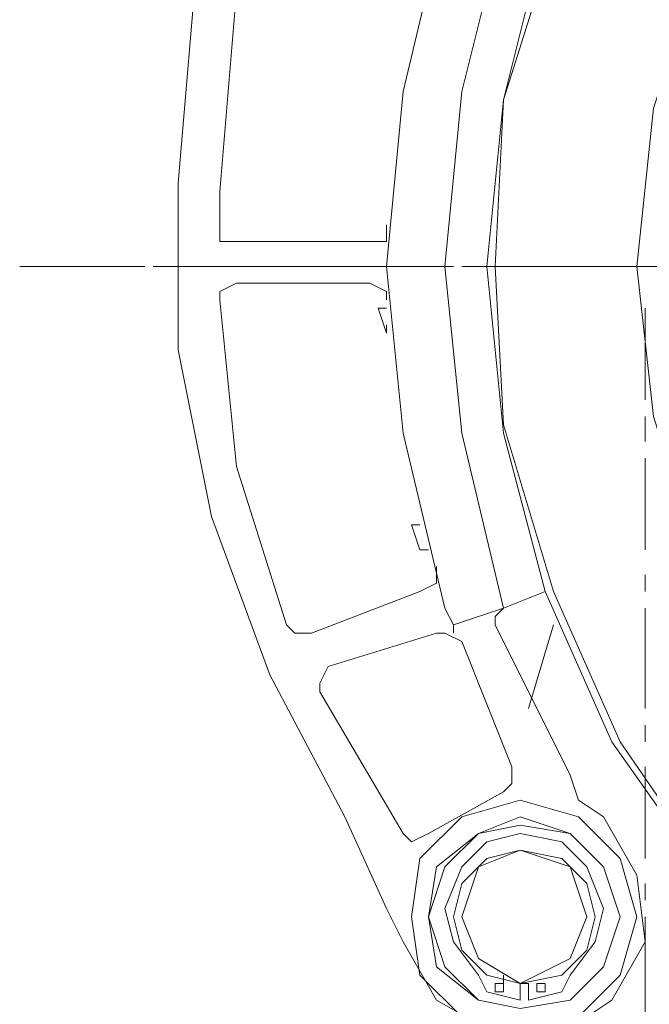
# Model space of a CAD drawing. Units: inches. Extents: x -11534921 to -11422181, y -6303149 to -6280600.
# Drawn here: x -11506325 to -11506161, y -6295655 to -6295399 of the extents above; entities that cross this region are included whole.
import ezdxf

# ---------------------------------------------------------------- set-up
doc = ezdxf.new("R2010")
doc.units = ezdxf.units.IN
doc.header["$MEASUREMENT"] = 0
doc.layers.add('Layer 1', color=7, linetype='Continuous')

msp = doc.modelspace()

# ---------------------------------------------------------------- linework, layer by layer
at = {"layer": 'Layer 1', "lineweight": 18}
for points in [[(-11506283.5, -6295441.63), (-11506283.5, -6295441.63), (-11506263.99, -6295211.75), (-11506263.99, -6295211.75)], [(-11506266.16, -6295365.73), (-11506266.16, -6295365.73), (-11506272.66, -6295443.8), (-11506272.66, -6295443.8)], [(-11506272.66, -6295443.8), (-11506272.66, -6295443.8), (-11506272.66, -6295452.47), (-11506272.66, -6295452.47)], [(-11506268.33, -6295456.81), (-11506268.33, -6295456.81), (-11506233.63, -6295456.81), (-11506233.63, -6295456.81)], [(-11506233.63, -6295467.66), (-11506233.63, -6295467.66), (-11506268.33, -6295467.66), (-11506268.33, -6295467.66)], [(-11506229.29, -6295474.16), (-11506229.29, -6295474.16), (-11506231.46, -6295474.16), (-11506231.46, -6295474.16)], [(-11506231.46, -6295474.16), (-11506231.46, -6295474.16), (-11506229.29, -6295480.67), (-11506229.29, -6295480.67)], [(-11506229.29, -6295480.67), (-11506229.29, -6295480.67), (-11506229.29, -6295478.5), (-11506229.29, -6295478.5)], [(-11506220.62, -6295530.54), (-11506220.62, -6295530.54), (-11506222.78, -6295530.54), (-11506222.78, -6295530.54)], [(-11506222.78, -6295530.54), (-11506222.78, -6295530.54), (-11506220.62, -6295537.05), (-11506220.62, -6295537.05)], [(-11506220.62, -6295537.05), (-11506220.62, -6295537.05), (-11506218.44, -6295537.05), (-11506218.44, -6295537.05)], [(-11506248.81, -6295558.74), (-11506248.81, -6295558.74), (-11506220.62, -6295547.89), (-11506220.62, -6295547.89)], [(-11506188.09, -6295547.89), (-11506188.09, -6295547.89), (-11506198.93, -6295552.23), (-11506198.93, -6295552.23)], [(-11506211.94, -6295558.74), (-11506211.94, -6295558.74), (-11506211.94, -6295556.57), (-11506211.94, -6295556.57)], [(-11506201.1, -6295556.57), (-11506201.1, -6295556.57), (-11506181.58, -6295595.6), (-11506181.58, -6295595.6)], [(-11506192.42, -6295578.26), (-11506192.42, -6295578.26), (-11506185.91, -6295556.57), (-11506185.91, -6295556.57)], [(-11506216.28, -6295558.74), (-11506216.28, -6295558.74), (-11506244.47, -6295567.41), (-11506244.47, -6295567.41)], [(-11506209.77, -6295560.91), (-11506209.77, -6295560.91), (-11506196.76, -6295593.44), (-11506196.76, -6295593.44)], [(-11506246.64, -6295573.92), (-11506246.64, -6295573.92), (-11506224.95, -6295610.79), (-11506224.95, -6295610.79)], [(-11506181.58, -6295595.6), (-11506181.58, -6295595.6), (-11506179.41, -6295602.11), (-11506179.41, -6295602.11)], [(-11506198.93, -6295599.94), (-11506198.93, -6295599.94), (-11506218.44, -6295610.79), (-11506218.44, -6295610.79)], [(-11506179.41, -6295602.11), (-11506179.41, -6295602.11), (-11506172.9, -6295606.45), (-11506172.9, -6295606.45)], [(-11506229.29, -6295630.3), (-11506229.29, -6295630.3), (-11506240.13, -6295606.45), (-11506240.13, -6295606.45)], [(-11506224.95, -6295638.98), (-11506224.95, -6295638.98), (-11506229.29, -6295630.3), (-11506229.29, -6295630.3)], [(-11506198.93, -6295649.82), (-11506198.93, -6295649.82), (-11506198.93, -6295647.65), (-11506198.93, -6295647.65)], [(-11506192.42, -6295649.82), (-11506192.42, -6295649.82), (-11506194.59, -6295649.82), (-11506194.59, -6295649.82)], [(-11506188.09, -6295649.82), (-11506188.09, -6295649.82), (-11506190.25, -6295649.82), (-11506190.25, -6295649.82)]]:
    msp.add_open_spline(points, degree=3, dxfattribs=at)
for points, knots in [([(-11505704.48, -6295463.32), (-11505704.48, -6295463.32), (-11505708.82, -6295419.94), (-11505708.82, -6295419.94), (-11505708.82, -6295419.94), (-11505708.82, -6295419.94), (-11505719.66, -6295376.57), (-11505719.66, -6295376.57), (-11505719.66, -6295376.57), (-11505719.66, -6295376.57), (-11505737.01, -6295337.54), (-11505737.01, -6295337.54), (-11505737.01, -6295337.54), (-11505737.01, -6295337.54), (-11505763.03, -6295302.84), (-11505763.03, -6295302.84), (-11505763.03, -6295302.84), (-11505763.03, -6295302.84), (-11505793.39, -6295270.31), (-11505793.39, -6295270.31), (-11505793.39, -6295270.31), (-11505793.39, -6295270.31), (-11505830.26, -6295246.45), (-11505830.26, -6295246.45), (-11505830.26, -6295246.45), (-11505830.26, -6295246.45), (-11505869.3, -6295226.94), (-11505869.3, -6295226.94), (-11505869.3, -6295226.94), (-11505869.3, -6295226.94), (-11505910.5, -6295216.09), (-11505910.5, -6295216.09), (-11505910.5, -6295216.09), (-11505910.5, -6295216.09), (-11505953.87, -6295211.75), (-11505953.87, -6295211.75), (-11505953.87, -6295211.75), (-11505953.87, -6295211.75), (-11505997.24, -6295216.09), (-11505997.24, -6295216.09), (-11505997.24, -6295216.09), (-11505997.24, -6295216.09), (-11506038.45, -6295226.94), (-11506038.45, -6295226.94), (-11506038.45, -6295226.94), (-11506038.45, -6295226.94), (-11506079.65, -6295246.45), (-11506079.65, -6295246.45), (-11506079.65, -6295246.45), (-11506079.65, -6295246.45), (-11506114.35, -6295270.31), (-11506114.35, -6295270.31), (-11506114.35, -6295270.31), (-11506114.35, -6295270.31), (-11506144.71, -6295302.84), (-11506144.71, -6295302.84), (-11506144.71, -6295302.84), (-11506144.71, -6295302.84), (-11506170.74, -6295337.54), (-11506170.74, -6295337.54), (-11506170.74, -6295337.54), (-11506170.74, -6295337.54), (-11506188.09, -6295376.57), (-11506188.09, -6295376.57), (-11506188.09, -6295376.57), (-11506188.09, -6295376.57), (-11506198.93, -6295419.94), (-11506198.93, -6295419.94), (-11506198.93, -6295419.94), (-11506198.93, -6295419.94), (-11506203.27, -6295463.32), (-11506203.27, -6295463.32), (-11506203.27, -6295463.32), (-11506203.27, -6295463.32), (-11506198.93, -6295506.69), (-11506198.93, -6295506.69), (-11506198.93, -6295506.69), (-11506198.93, -6295506.69), (-11506188.09, -6295547.89), (-11506188.09, -6295547.89), (-11506188.09, -6295547.89), (-11506188.09, -6295547.89), (-11506170.74, -6295586.93), (-11506170.74, -6295586.93), (-11506170.74, -6295586.93), (-11506170.74, -6295586.93), (-11506144.71, -6295623.8), (-11506144.71, -6295623.8), (-11506144.71, -6295623.8), (-11506144.71, -6295623.8), (-11506114.35, -6295654.16), (-11506114.35, -6295654.16), (-11506114.35, -6295654.16), (-11506114.35, -6295654.16), (-11506079.65, -6295678.01), (-11506079.65, -6295678.01), (-11506079.65, -6295678.01), (-11506079.65, -6295678.01), (-11506038.45, -6295697.53), (-11506038.45, -6295697.53), (-11506038.45, -6295697.53), (-11506038.45, -6295697.53), (-11505997.24, -6295708.38), (-11505997.24, -6295708.38), (-11505997.24, -6295708.38), (-11505997.24, -6295708.38), (-11505953.87, -6295712.71), (-11505953.87, -6295712.71), (-11505953.87, -6295712.71), (-11505953.87, -6295712.71), (-11505910.5, -6295708.38), (-11505910.5, -6295708.38), (-11505910.5, -6295708.38), (-11505910.5, -6295708.38), (-11505869.3, -6295697.53), (-11505869.3, -6295697.53), (-11505869.3, -6295697.53), (-11505869.3, -6295697.53), (-11505830.26, -6295678.01), (-11505830.26, -6295678.01), (-11505830.26, -6295678.01), (-11505830.26, -6295678.01), (-11505793.39, -6295654.16), (-11505793.39, -6295654.16), (-11505793.39, -6295654.16), (-11505793.39, -6295654.16), (-11505763.03, -6295623.8), (-11505763.03, -6295623.8), (-11505763.03, -6295623.8), (-11505763.03, -6295623.8), (-11505737.01, -6295586.93), (-11505737.01, -6295586.93), (-11505737.01, -6295586.93), (-11505737.01, -6295586.93), (-11505719.66, -6295547.89), (-11505719.66, -6295547.89), (-11505719.66, -6295547.89), (-11505719.66, -6295547.89), (-11505708.82, -6295506.69), (-11505708.82, -6295506.69), (-11505708.82, -6295506.69), (-11505708.82, -6295506.69), (-11505704.48, -6295463.32), (-11505704.48, -6295463.32)], [0, 0, 0, 0, 0.027027, 0.027027, 0.027027, 0.027027, 0.054054, 0.054054, 0.054054, 0.054054, 0.081081, 0.081081, 0.081081, 0.081081, 0.108108, 0.108108, 0.108108, 0.108108, 0.135135, 0.135135, 0.135135, 0.135135, 0.162162, 0.162162, 0.162162, 0.162162, 0.189189, 0.189189, 0.189189, 0.189189, 0.216216, 0.216216, 0.216216, 0.216216, 0.243243, 0.243243, 0.243243, 0.243243, 0.27027, 0.27027, 0.27027, 0.27027, 0.297297, 0.297297, 0.297297, 0.297297, 0.324324, 0.324324, 0.324324, 0.324324, 0.351351, 0.351351, 0.351351, 0.351351, 0.378378, 0.378378, 0.378378, 0.378378, 0.405405, 0.405405, 0.405405, 0.405405, 0.432432, 0.432432, 0.432432, 0.432432, 0.459459, 0.459459, 0.459459, 0.459459, 0.486486, 0.486486, 0.486486, 0.486486, 0.513514, 0.513514, 0.513514, 0.513514, 0.540541, 0.540541, 0.540541, 0.540541, 0.567568, 0.567568, 0.567568, 0.567568, 0.594595, 0.594595, 0.594595, 0.594595, 0.621622, 0.621622, 0.621622, 0.621622, 0.648649, 0.648649, 0.648649, 0.648649, 0.675676, 0.675676, 0.675676, 0.675676, 0.702703, 0.702703, 0.702703, 0.702703, 0.72973, 0.72973, 0.72973, 0.72973, 0.756757, 0.756757, 0.756757, 0.756757, 0.783784, 0.783784, 0.783784, 0.783784, 0.810811, 0.810811, 0.810811, 0.810811, 0.837838, 0.837838, 0.837838, 0.837838, 0.864865, 0.864865, 0.864865, 0.864865, 0.891892, 0.891892, 0.891892, 0.891892, 0.918919, 0.918919, 0.918919, 0.918919, 0.945946, 0.945946, 0.945946, 0.945946, 1, 1, 1, 1]), ([(-11505706.65, -6295463.32), (-11505706.65, -6295463.32), (-11505710.98, -6295419.94), (-11505710.98, -6295419.94), (-11505710.98, -6295419.94), (-11505710.98, -6295419.94), (-11505721.83, -6295378.74), (-11505721.83, -6295378.74), (-11505721.83, -6295378.74), (-11505721.83, -6295378.74), (-11505739.18, -6295339.7), (-11505739.18, -6295339.7), (-11505739.18, -6295339.7), (-11505739.18, -6295339.7), (-11505765.2, -6295302.84), (-11505765.2, -6295302.84), (-11505765.2, -6295302.84), (-11505765.2, -6295302.84), (-11505795.56, -6295272.48), (-11505795.56, -6295272.48), (-11505795.56, -6295272.48), (-11505795.56, -6295272.48), (-11505830.26, -6295248.62), (-11505830.26, -6295248.62), (-11505830.26, -6295248.62), (-11505830.26, -6295248.62), (-11505869.3, -6295229.1), (-11505869.3, -6295229.1), (-11505869.3, -6295229.1), (-11505869.3, -6295229.1), (-11505910.5, -6295218.26), (-11505910.5, -6295218.26), (-11505910.5, -6295218.26), (-11505910.5, -6295218.26), (-11505953.87, -6295213.92), (-11505953.87, -6295213.92), (-11505953.87, -6295213.92), (-11505953.87, -6295213.92), (-11505997.24, -6295218.26), (-11505997.24, -6295218.26), (-11505997.24, -6295218.26), (-11505997.24, -6295218.26), (-11506038.45, -6295229.1), (-11506038.45, -6295229.1), (-11506038.45, -6295229.1), (-11506038.45, -6295229.1), (-11506077.49, -6295248.62), (-11506077.49, -6295248.62), (-11506077.49, -6295248.62), (-11506077.49, -6295248.62), (-11506114.35, -6295272.48), (-11506114.35, -6295272.48), (-11506114.35, -6295272.48), (-11506114.35, -6295272.48), (-11506144.71, -6295302.84), (-11506144.71, -6295302.84), (-11506144.71, -6295302.84), (-11506144.71, -6295302.84), (-11506168.57, -6295339.7), (-11506168.57, -6295339.7), (-11506168.57, -6295339.7), (-11506168.57, -6295339.7), (-11506185.91, -6295378.74), (-11506185.91, -6295378.74), (-11506185.91, -6295378.74), (-11506185.91, -6295378.74), (-11506198.93, -6295419.94), (-11506198.93, -6295419.94), (-11506198.93, -6295419.94), (-11506198.93, -6295419.94), (-11506201.1, -6295463.32), (-11506201.1, -6295463.32), (-11506201.1, -6295463.32), (-11506201.1, -6295463.32), (-11506198.93, -6295504.52), (-11506198.93, -6295504.52), (-11506198.93, -6295504.52), (-11506198.93, -6295504.52), (-11506185.91, -6295547.89), (-11506185.91, -6295547.89), (-11506185.91, -6295547.89), (-11506185.91, -6295547.89), (-11506168.57, -6295586.93), (-11506168.57, -6295586.93), (-11506168.57, -6295586.93), (-11506168.57, -6295586.93), (-11506144.71, -6295621.63), (-11506144.71, -6295621.63), (-11506144.71, -6295621.63), (-11506144.71, -6295621.63), (-11506114.35, -6295651.99), (-11506114.35, -6295651.99), (-11506114.35, -6295651.99), (-11506114.35, -6295651.99), (-11506077.49, -6295678.01), (-11506077.49, -6295678.01), (-11506077.49, -6295678.01), (-11506077.49, -6295678.01), (-11506038.45, -6295695.36), (-11506038.45, -6295695.36), (-11506038.45, -6295695.36), (-11506038.45, -6295695.36), (-11505997.24, -6295706.2), (-11505997.24, -6295706.2), (-11505997.24, -6295706.2), (-11505997.24, -6295706.2), (-11505953.87, -6295710.54), (-11505953.87, -6295710.54), (-11505953.87, -6295710.54), (-11505953.87, -6295710.54), (-11505910.5, -6295706.2), (-11505910.5, -6295706.2), (-11505910.5, -6295706.2), (-11505910.5, -6295706.2), (-11505869.3, -6295695.36), (-11505869.3, -6295695.36), (-11505869.3, -6295695.36), (-11505869.3, -6295695.36), (-11505830.26, -6295678.01), (-11505830.26, -6295678.01), (-11505830.26, -6295678.01), (-11505830.26, -6295678.01), (-11505795.56, -6295651.99), (-11505795.56, -6295651.99), (-11505795.56, -6295651.99), (-11505795.56, -6295651.99), (-11505765.2, -6295621.63), (-11505765.2, -6295621.63), (-11505765.2, -6295621.63), (-11505765.2, -6295621.63), (-11505739.18, -6295586.93), (-11505739.18, -6295586.93), (-11505739.18, -6295586.93), (-11505739.18, -6295586.93), (-11505721.83, -6295547.89), (-11505721.83, -6295547.89), (-11505721.83, -6295547.89), (-11505721.83, -6295547.89), (-11505710.98, -6295504.52), (-11505710.98, -6295504.52), (-11505710.98, -6295504.52), (-11505710.98, -6295504.52), (-11505706.65, -6295463.32), (-11505706.65, -6295463.32)], [0, 0, 0, 0, 0.027027, 0.027027, 0.027027, 0.027027, 0.054054, 0.054054, 0.054054, 0.054054, 0.081081, 0.081081, 0.081081, 0.081081, 0.108108, 0.108108, 0.108108, 0.108108, 0.135135, 0.135135, 0.135135, 0.135135, 0.162162, 0.162162, 0.162162, 0.162162, 0.189189, 0.189189, 0.189189, 0.189189, 0.216216, 0.216216, 0.216216, 0.216216, 0.243243, 0.243243, 0.243243, 0.243243, 0.27027, 0.27027, 0.27027, 0.27027, 0.297297, 0.297297, 0.297297, 0.297297, 0.324324, 0.324324, 0.324324, 0.324324, 0.351351, 0.351351, 0.351351, 0.351351, 0.378378, 0.378378, 0.378378, 0.378378, 0.405405, 0.405405, 0.405405, 0.405405, 0.432432, 0.432432, 0.432432, 0.432432, 0.459459, 0.459459, 0.459459, 0.459459, 0.486486, 0.486486, 0.486486, 0.486486, 0.513514, 0.513514, 0.513514, 0.513514, 0.540541, 0.540541, 0.540541, 0.540541, 0.567568, 0.567568, 0.567568, 0.567568, 0.594595, 0.594595, 0.594595, 0.594595, 0.621622, 0.621622, 0.621622, 0.621622, 0.648649, 0.648649, 0.648649, 0.648649, 0.675676, 0.675676, 0.675676, 0.675676, 0.702703, 0.702703, 0.702703, 0.702703, 0.72973, 0.72973, 0.72973, 0.72973, 0.756757, 0.756757, 0.756757, 0.756757, 0.783784, 0.783784, 0.783784, 0.783784, 0.810811, 0.810811, 0.810811, 0.810811, 0.837838, 0.837838, 0.837838, 0.837838, 0.864865, 0.864865, 0.864865, 0.864865, 0.891892, 0.891892, 0.891892, 0.891892, 0.918919, 0.918919, 0.918919, 0.918919, 0.945946, 0.945946, 0.945946, 0.945946, 1, 1, 1, 1]), ([(-11505743.51, -6295463.32), (-11505743.51, -6295463.32), (-11505747.85, -6295422.11), (-11505747.85, -6295422.11), (-11505747.85, -6295422.11), (-11505747.85, -6295422.11), (-11505760.86, -6295383.08), (-11505760.86, -6295383.08), (-11505760.86, -6295383.08), (-11505760.86, -6295383.08), (-11505780.38, -6295346.21), (-11505780.38, -6295346.21), (-11505780.38, -6295346.21), (-11505780.38, -6295346.21), (-11505806.4, -6295313.68), (-11505806.4, -6295313.68), (-11505806.4, -6295313.68), (-11505806.4, -6295313.68), (-11505836.77, -6295287.66), (-11505836.77, -6295287.66), (-11505836.77, -6295287.66), (-11505836.77, -6295287.66), (-11505873.63, -6295268.14), (-11505873.63, -6295268.14), (-11505873.63, -6295268.14), (-11505873.63, -6295268.14), (-11505912.67, -6295257.29), (-11505912.67, -6295257.29), (-11505912.67, -6295257.29), (-11505912.67, -6295257.29), (-11505953.87, -6295252.96), (-11505953.87, -6295252.96), (-11505953.87, -6295252.96), (-11505953.87, -6295252.96), (-11505995.08, -6295257.29), (-11505995.08, -6295257.29), (-11505995.08, -6295257.29), (-11505995.08, -6295257.29), (-11506034.11, -6295268.14), (-11506034.11, -6295268.14), (-11506034.11, -6295268.14), (-11506034.11, -6295268.14), (-11506070.98, -6295287.66), (-11506070.98, -6295287.66), (-11506070.98, -6295287.66), (-11506070.98, -6295287.66), (-11506101.34, -6295313.68), (-11506101.34, -6295313.68), (-11506101.34, -6295313.68), (-11506101.34, -6295313.68), (-11506129.53, -6295346.21), (-11506129.53, -6295346.21), (-11506129.53, -6295346.21), (-11506129.53, -6295346.21), (-11506146.88, -6295383.08), (-11506146.88, -6295383.08), (-11506146.88, -6295383.08), (-11506146.88, -6295383.08), (-11506159.89, -6295422.11), (-11506159.89, -6295422.11), (-11506159.89, -6295422.11), (-11506159.89, -6295422.11), (-11506164.23, -6295463.32), (-11506164.23, -6295463.32), (-11506164.23, -6295463.32), (-11506164.23, -6295463.32), (-11506159.89, -6295502.35), (-11506159.89, -6295502.35), (-11506159.89, -6295502.35), (-11506159.89, -6295502.35), (-11506146.88, -6295543.56), (-11506146.88, -6295543.56), (-11506146.88, -6295543.56), (-11506146.88, -6295543.56), (-11506129.53, -6295578.26), (-11506129.53, -6295578.26), (-11506129.53, -6295578.26), (-11506129.53, -6295578.26), (-11506101.34, -6295610.79), (-11506101.34, -6295610.79), (-11506101.34, -6295610.79), (-11506101.34, -6295610.79), (-11506070.98, -6295636.81), (-11506070.98, -6295636.81), (-11506070.98, -6295636.81), (-11506070.98, -6295636.81), (-11506034.11, -6295656.33), (-11506034.11, -6295656.33), (-11506034.11, -6295656.33), (-11506034.11, -6295656.33), (-11505995.08, -6295667.17), (-11505995.08, -6295667.17), (-11505995.08, -6295667.17), (-11505995.08, -6295667.17), (-11505953.87, -6295671.51), (-11505953.87, -6295671.51), (-11505953.87, -6295671.51), (-11505953.87, -6295671.51), (-11505912.67, -6295667.17), (-11505912.67, -6295667.17), (-11505912.67, -6295667.17), (-11505912.67, -6295667.17), (-11505873.63, -6295656.33), (-11505873.63, -6295656.33), (-11505873.63, -6295656.33), (-11505873.63, -6295656.33), (-11505836.77, -6295636.81), (-11505836.77, -6295636.81), (-11505836.77, -6295636.81), (-11505836.77, -6295636.81), (-11505806.4, -6295610.79), (-11505806.4, -6295610.79), (-11505806.4, -6295610.79), (-11505806.4, -6295610.79), (-11505780.38, -6295578.26), (-11505780.38, -6295578.26), (-11505780.38, -6295578.26), (-11505780.38, -6295578.26), (-11505760.86, -6295543.56), (-11505760.86, -6295543.56), (-11505760.86, -6295543.56), (-11505760.86, -6295543.56), (-11505747.85, -6295502.35), (-11505747.85, -6295502.35), (-11505747.85, -6295502.35), (-11505747.85, -6295502.35), (-11505743.51, -6295463.32), (-11505743.51, -6295463.32)], [0, 0, 0, 0, 0.030303, 0.030303, 0.030303, 0.030303, 0.060606, 0.060606, 0.060606, 0.060606, 0.090909, 0.090909, 0.090909, 0.090909, 0.121212, 0.121212, 0.121212, 0.121212, 0.151515, 0.151515, 0.151515, 0.151515, 0.181818, 0.181818, 0.181818, 0.181818, 0.212121, 0.212121, 0.212121, 0.212121, 0.242424, 0.242424, 0.242424, 0.242424, 0.272727, 0.272727, 0.272727, 0.272727, 0.30303, 0.30303, 0.30303, 0.30303, 0.333333, 0.333333, 0.333333, 0.333333, 0.363636, 0.363636, 0.363636, 0.363636, 0.393939, 0.393939, 0.393939, 0.393939, 0.424242, 0.424242, 0.424242, 0.424242, 0.454545, 0.454545, 0.454545, 0.454545, 0.484848, 0.484848, 0.484848, 0.484848, 0.515152, 0.515152, 0.515152, 0.515152, 0.545455, 0.545455, 0.545455, 0.545455, 0.575758, 0.575758, 0.575758, 0.575758, 0.606061, 0.606061, 0.606061, 0.606061, 0.636364, 0.636364, 0.636364, 0.636364, 0.666667, 0.666667, 0.666667, 0.666667, 0.69697, 0.69697, 0.69697, 0.69697, 0.727273, 0.727273, 0.727273, 0.727273, 0.757576, 0.757576, 0.757576, 0.757576, 0.787879, 0.787879, 0.787879, 0.787879, 0.818182, 0.818182, 0.818182, 0.818182, 0.848485, 0.848485, 0.848485, 0.848485, 0.878788, 0.878788, 0.878788, 0.878788, 0.909091, 0.909091, 0.909091, 0.909091, 0.939394, 0.939394, 0.939394, 0.939394, 1, 1, 1, 1]), ([(-11506211.94, -6295367.9), (-11506211.94, -6295367.9), (-11506214.11, -6295372.23), (-11506214.11, -6295372.23), (-11506214.11, -6295372.23), (-11506214.11, -6295372.23), (-11506224.95, -6295417.78), (-11506224.95, -6295417.78), (-11506224.95, -6295417.78), (-11506224.95, -6295417.78), (-11506229.29, -6295463.32), (-11506229.29, -6295463.32), (-11506229.29, -6295463.32), (-11506229.29, -6295463.32), (-11506224.95, -6295506.69), (-11506224.95, -6295506.69), (-11506224.95, -6295506.69), (-11506224.95, -6295506.69), (-11506214.11, -6295552.23), (-11506214.11, -6295552.23)], [0, 0, 0, 0, 0.166667, 0.166667, 0.166667, 0.166667, 0.333333, 0.333333, 0.333333, 0.333333, 0.5, 0.5, 0.5, 0.5, 0.666667, 0.666667, 0.666667, 0.666667, 1, 1, 1, 1]), ([(-11506198.93, -6295374.4), (-11506198.93, -6295374.4), (-11506209.77, -6295417.78), (-11506209.77, -6295417.78), (-11506209.77, -6295417.78), (-11506209.77, -6295417.78), (-11506214.11, -6295463.32), (-11506214.11, -6295463.32), (-11506214.11, -6295463.32), (-11506214.11, -6295463.32), (-11506209.77, -6295506.69), (-11506209.77, -6295506.69), (-11506209.77, -6295506.69), (-11506209.77, -6295506.69), (-11506198.93, -6295552.23), (-11506198.93, -6295552.23)], [0, 0, 0, 0, 0.2, 0.2, 0.2, 0.2, 0.4, 0.4, 0.4, 0.4, 0.6, 0.6, 0.6, 0.6, 1, 1, 1, 1]), ([(-11506283.5, -6295441.63), (-11506283.5, -6295441.63), (-11506283.5, -6295485), (-11506283.5, -6295485), (-11506283.5, -6295485), (-11506283.5, -6295485), (-11506274.83, -6295528.38), (-11506274.83, -6295528.38), (-11506274.83, -6295528.38), (-11506274.83, -6295528.38), (-11506259.65, -6295569.58), (-11506259.65, -6295569.58), (-11506259.65, -6295569.58), (-11506259.65, -6295569.58), (-11506240.13, -6295606.45), (-11506240.13, -6295606.45)], [0, 0, 0, 0, 0.2, 0.2, 0.2, 0.2, 0.4, 0.4, 0.4, 0.4, 0.6, 0.6, 0.6, 0.6, 1, 1, 1, 1]), ([(-11506272.66, -6295452.47), (-11506272.66, -6295452.47), (-11506272.66, -6295456.81), (-11506272.66, -6295456.81), (-11506272.66, -6295456.81), (-11506272.66, -6295456.81), (-11506268.33, -6295456.81), (-11506268.33, -6295456.81)], [0, 0, 0, 0, 0.333333, 0.333333, 0.333333, 0.333333, 1, 1, 1, 1]), ([(-11506233.63, -6295456.81), (-11506233.63, -6295456.81), (-11506229.29, -6295456.81), (-11506229.29, -6295456.81), (-11506229.29, -6295456.81), (-11506229.29, -6295456.81), (-11506229.29, -6295452.47), (-11506229.29, -6295452.47)], [0, 0, 0, 0, 0.333333, 0.333333, 0.333333, 0.333333, 1, 1, 1, 1]), ([(-11506268.33, -6295467.66), (-11506268.33, -6295467.66), (-11506272.66, -6295469.82), (-11506272.66, -6295469.82), (-11506272.66, -6295469.82), (-11506272.66, -6295469.82), (-11506272.66, -6295471.99), (-11506272.66, -6295471.99)], [0, 0, 0, 0, 0.333333, 0.333333, 0.333333, 0.333333, 1, 1, 1, 1]), ([(-11506229.29, -6295471.99), (-11506229.29, -6295471.99), (-11506229.29, -6295469.82), (-11506229.29, -6295469.82), (-11506229.29, -6295469.82), (-11506229.29, -6295469.82), (-11506233.63, -6295467.66), (-11506233.63, -6295467.66)], [0, 0, 0, 0, 0.333333, 0.333333, 0.333333, 0.333333, 1, 1, 1, 1]), ([(-11506272.66, -6295471.99), (-11506272.66, -6295471.99), (-11506268.33, -6295515.36), (-11506268.33, -6295515.36), (-11506268.33, -6295515.36), (-11506268.33, -6295515.36), (-11506255.31, -6295556.57), (-11506255.31, -6295556.57)], [0, 0, 0, 0, 0.333333, 0.333333, 0.333333, 0.333333, 1, 1, 1, 1]), ([(-11506220.62, -6295547.89), (-11506220.62, -6295547.89), (-11506216.28, -6295545.73), (-11506216.28, -6295545.73), (-11506216.28, -6295545.73), (-11506216.28, -6295545.73), (-11506216.28, -6295541.39), (-11506216.28, -6295541.39)], [0, 0, 0, 0, 0.333333, 0.333333, 0.333333, 0.333333, 1, 1, 1, 1]), ([(-11506198.93, -6295552.23), (-11506198.93, -6295552.23), (-11506211.94, -6295556.57), (-11506211.94, -6295556.57), (-11506211.94, -6295556.57), (-11506211.94, -6295556.57), (-11506214.11, -6295552.23), (-11506214.11, -6295552.23)], [0, 0, 0, 0, 0.333333, 0.333333, 0.333333, 0.333333, 1, 1, 1, 1]), ([(-11506198.93, -6295552.23), (-11506198.93, -6295552.23), (-11506201.1, -6295554.4), (-11506201.1, -6295554.4), (-11506201.1, -6295554.4), (-11506201.1, -6295554.4), (-11506201.1, -6295556.57), (-11506201.1, -6295556.57)], [0, 0, 0, 0, 0.333333, 0.333333, 0.333333, 0.333333, 1, 1, 1, 1]), ([(-11506255.31, -6295556.57), (-11506255.31, -6295556.57), (-11506253.15, -6295558.74), (-11506253.15, -6295558.74), (-11506253.15, -6295558.74), (-11506253.15, -6295558.74), (-11506248.81, -6295558.74), (-11506248.81, -6295558.74)], [0, 0, 0, 0, 0.333333, 0.333333, 0.333333, 0.333333, 1, 1, 1, 1]), ([(-11506209.77, -6295560.91), (-11506209.77, -6295560.91), (-11506214.11, -6295558.74), (-11506214.11, -6295558.74), (-11506214.11, -6295558.74), (-11506214.11, -6295558.74), (-11506216.28, -6295558.74), (-11506216.28, -6295558.74)], [0, 0, 0, 0, 0.333333, 0.333333, 0.333333, 0.333333, 1, 1, 1, 1]), ([(-11506244.47, -6295567.41), (-11506244.47, -6295567.41), (-11506246.64, -6295571.75), (-11506246.64, -6295571.75), (-11506246.64, -6295571.75), (-11506246.64, -6295571.75), (-11506246.64, -6295573.92), (-11506246.64, -6295573.92)], [0, 0, 0, 0, 0.333333, 0.333333, 0.333333, 0.333333, 1, 1, 1, 1]), ([(-11506198.93, -6295599.94), (-11506198.93, -6295599.94), (-11506196.76, -6295597.77), (-11506196.76, -6295597.77), (-11506196.76, -6295597.77), (-11506196.76, -6295597.77), (-11506196.76, -6295593.44), (-11506196.76, -6295593.44)], [0, 0, 0, 0, 0.333333, 0.333333, 0.333333, 0.333333, 1, 1, 1, 1]), ([(-11506164.23, -6295632.47), (-11506164.23, -6295632.47), (-11506168.57, -6295617.29), (-11506168.57, -6295617.29), (-11506168.57, -6295617.29), (-11506168.57, -6295617.29), (-11506179.41, -6295606.45), (-11506179.41, -6295606.45), (-11506179.41, -6295606.45), (-11506179.41, -6295606.45), (-11506194.59, -6295602.11), (-11506194.59, -6295602.11), (-11506194.59, -6295602.11), (-11506194.59, -6295602.11), (-11506209.77, -6295606.45), (-11506209.77, -6295606.45), (-11506209.77, -6295606.45), (-11506209.77, -6295606.45), (-11506220.62, -6295617.29), (-11506220.62, -6295617.29), (-11506220.62, -6295617.29), (-11506220.62, -6295617.29), (-11506222.78, -6295632.47), (-11506222.78, -6295632.47), (-11506222.78, -6295632.47), (-11506222.78, -6295632.47), (-11506220.62, -6295647.65), (-11506220.62, -6295647.65), (-11506220.62, -6295647.65), (-11506220.62, -6295647.65), (-11506209.77, -6295658.49), (-11506209.77, -6295658.49), (-11506209.77, -6295658.49), (-11506209.77, -6295658.49), (-11506194.59, -6295662.83), (-11506194.59, -6295662.83), (-11506194.59, -6295662.83), (-11506194.59, -6295662.83), (-11506179.41, -6295658.49), (-11506179.41, -6295658.49), (-11506179.41, -6295658.49), (-11506179.41, -6295658.49), (-11506168.57, -6295647.65), (-11506168.57, -6295647.65), (-11506168.57, -6295647.65), (-11506168.57, -6295647.65), (-11506164.23, -6295632.47), (-11506164.23, -6295632.47)], [0, 0, 0, 0, 0.076923, 0.076923, 0.076923, 0.076923, 0.153846, 0.153846, 0.153846, 0.153846, 0.230769, 0.230769, 0.230769, 0.230769, 0.307692, 0.307692, 0.307692, 0.307692, 0.384615, 0.384615, 0.384615, 0.384615, 0.461538, 0.461538, 0.461538, 0.461538, 0.538462, 0.538462, 0.538462, 0.538462, 0.615385, 0.615385, 0.615385, 0.615385, 0.692308, 0.692308, 0.692308, 0.692308, 0.769231, 0.769231, 0.769231, 0.769231, 0.846154, 0.846154, 0.846154, 0.846154, 1, 1, 1, 1]), ([(-11506224.95, -6295638.98), (-11506224.95, -6295638.98), (-11506216.28, -6295654.16), (-11506216.28, -6295654.16), (-11506216.28, -6295654.16), (-11506216.28, -6295654.16), (-11506201.1, -6295662.83), (-11506201.1, -6295662.83), (-11506201.1, -6295662.83), (-11506201.1, -6295662.83), (-11506183.75, -6295662.83), (-11506183.75, -6295662.83), (-11506183.75, -6295662.83), (-11506183.75, -6295662.83), (-11506170.74, -6295654.16), (-11506170.74, -6295654.16), (-11506170.74, -6295654.16), (-11506170.74, -6295654.16), (-11506162.06, -6295638.98), (-11506162.06, -6295638.98), (-11506162.06, -6295638.98), (-11506162.06, -6295638.98), (-11506164.23, -6295621.63), (-11506164.23, -6295621.63), (-11506164.23, -6295621.63), (-11506164.23, -6295621.63), (-11506172.9, -6295606.45), (-11506172.9, -6295606.45)], [0, 0, 0, 0, 0.125, 0.125, 0.125, 0.125, 0.25, 0.25, 0.25, 0.25, 0.375, 0.375, 0.375, 0.375, 0.5, 0.5, 0.5, 0.5, 0.625, 0.625, 0.625, 0.625, 0.75, 0.75, 0.75, 0.75, 1, 1, 1, 1]), ([(-11506168.57, -6295632.47), (-11506168.57, -6295632.47), (-11506172.9, -6295619.46), (-11506172.9, -6295619.46), (-11506172.9, -6295619.46), (-11506172.9, -6295619.46), (-11506181.58, -6295610.79), (-11506181.58, -6295610.79), (-11506181.58, -6295610.79), (-11506181.58, -6295610.79), (-11506194.59, -6295608.61), (-11506194.59, -6295608.61), (-11506194.59, -6295608.61), (-11506194.59, -6295608.61), (-11506205.43, -6295610.79), (-11506205.43, -6295610.79), (-11506205.43, -6295610.79), (-11506205.43, -6295610.79), (-11506214.11, -6295619.46), (-11506214.11, -6295619.46), (-11506214.11, -6295619.46), (-11506214.11, -6295619.46), (-11506218.44, -6295632.47), (-11506218.44, -6295632.47), (-11506218.44, -6295632.47), (-11506218.44, -6295632.47), (-11506214.11, -6295645.48), (-11506214.11, -6295645.48), (-11506214.11, -6295645.48), (-11506214.11, -6295645.48), (-11506205.43, -6295654.16), (-11506205.43, -6295654.16), (-11506205.43, -6295654.16), (-11506205.43, -6295654.16), (-11506194.59, -6295656.33), (-11506194.59, -6295656.33), (-11506194.59, -6295656.33), (-11506194.59, -6295656.33), (-11506181.58, -6295654.16), (-11506181.58, -6295654.16), (-11506181.58, -6295654.16), (-11506181.58, -6295654.16), (-11506172.9, -6295645.48), (-11506172.9, -6295645.48), (-11506172.9, -6295645.48), (-11506172.9, -6295645.48), (-11506168.57, -6295632.47), (-11506168.57, -6295632.47), (-11506168.57, -6295632.47), (-11506168.57, -6295632.47), (-11506172.9, -6295619.46), (-11506172.9, -6295619.46), (-11506172.9, -6295619.46), (-11506172.9, -6295619.46), (-11506181.58, -6295610.79), (-11506181.58, -6295610.79), (-11506181.58, -6295610.79), (-11506181.58, -6295610.79), (-11506194.59, -6295606.45), (-11506194.59, -6295606.45), (-11506194.59, -6295606.45), (-11506194.59, -6295606.45), (-11506205.43, -6295610.79), (-11506205.43, -6295610.79), (-11506205.43, -6295610.79), (-11506205.43, -6295610.79), (-11506216.28, -6295619.46), (-11506216.28, -6295619.46), (-11506216.28, -6295619.46), (-11506216.28, -6295619.46), (-11506218.44, -6295632.47), (-11506218.44, -6295632.47), (-11506218.44, -6295632.47), (-11506218.44, -6295632.47), (-11506216.28, -6295645.48), (-11506216.28, -6295645.48), (-11506216.28, -6295645.48), (-11506216.28, -6295645.48), (-11506205.43, -6295654.16), (-11506205.43, -6295654.16), (-11506205.43, -6295654.16), (-11506205.43, -6295654.16), (-11506194.59, -6295656.33), (-11506194.59, -6295656.33), (-11506194.59, -6295656.33), (-11506194.59, -6295656.33), (-11506181.58, -6295654.16), (-11506181.58, -6295654.16), (-11506181.58, -6295654.16), (-11506181.58, -6295654.16), (-11506172.9, -6295645.48), (-11506172.9, -6295645.48), (-11506172.9, -6295645.48), (-11506172.9, -6295645.48), (-11506168.57, -6295632.47), (-11506168.57, -6295632.47)], [0, 0, 0, 0, 0.04, 0.04, 0.04, 0.04, 0.08, 0.08, 0.08, 0.08, 0.12, 0.12, 0.12, 0.12, 0.16, 0.16, 0.16, 0.16, 0.2, 0.2, 0.2, 0.2, 0.24, 0.24, 0.24, 0.24, 0.28, 0.28, 0.28, 0.28, 0.32, 0.32, 0.32, 0.32, 0.36, 0.36, 0.36, 0.36, 0.4, 0.4, 0.4, 0.4, 0.44, 0.44, 0.44, 0.44, 0.48, 0.48, 0.48, 0.48, 0.52, 0.52, 0.52, 0.52, 0.56, 0.56, 0.56, 0.56, 0.6, 0.6, 0.6, 0.6, 0.64, 0.64, 0.64, 0.64, 0.68, 0.68, 0.68, 0.68, 0.72, 0.72, 0.72, 0.72, 0.76, 0.76, 0.76, 0.76, 0.8, 0.8, 0.8, 0.8, 0.84, 0.84, 0.84, 0.84, 0.88, 0.88, 0.88, 0.88, 0.92, 0.92, 0.92, 0.92, 1, 1, 1, 1]), ([(-11506224.95, -6295610.79), (-11506224.95, -6295610.79), (-11506222.78, -6295612.95), (-11506222.78, -6295612.95), (-11506222.78, -6295612.95), (-11506222.78, -6295612.95), (-11506218.44, -6295610.79), (-11506218.44, -6295610.79)], [0, 0, 0, 0, 0.333333, 0.333333, 0.333333, 0.333333, 1, 1, 1, 1]), ([(-11506181.58, -6295647.65), (-11506181.58, -6295647.65), (-11506175.08, -6295638.98), (-11506175.08, -6295638.98), (-11506175.08, -6295638.98), (-11506175.08, -6295638.98), (-11506172.9, -6295630.3), (-11506172.9, -6295630.3), (-11506172.9, -6295630.3), (-11506172.9, -6295630.3), (-11506177.24, -6295619.46), (-11506177.24, -6295619.46), (-11506177.24, -6295619.46), (-11506177.24, -6295619.46), (-11506183.75, -6295612.95), (-11506183.75, -6295612.95), (-11506183.75, -6295612.95), (-11506183.75, -6295612.95), (-11506194.59, -6295610.79), (-11506194.59, -6295610.79), (-11506194.59, -6295610.79), (-11506194.59, -6295610.79), (-11506203.27, -6295612.95), (-11506203.27, -6295612.95), (-11506203.27, -6295612.95), (-11506203.27, -6295612.95), (-11506209.77, -6295619.46), (-11506209.77, -6295619.46), (-11506209.77, -6295619.46), (-11506209.77, -6295619.46), (-11506214.11, -6295630.3), (-11506214.11, -6295630.3), (-11506214.11, -6295630.3), (-11506214.11, -6295630.3), (-11506211.94, -6295638.98), (-11506211.94, -6295638.98), (-11506211.94, -6295638.98), (-11506211.94, -6295638.98), (-11506205.43, -6295647.65), (-11506205.43, -6295647.65)], [0, 0, 0, 0, 0.090909, 0.090909, 0.090909, 0.090909, 0.181818, 0.181818, 0.181818, 0.181818, 0.272727, 0.272727, 0.272727, 0.272727, 0.363636, 0.363636, 0.363636, 0.363636, 0.454545, 0.454545, 0.454545, 0.454545, 0.545455, 0.545455, 0.545455, 0.545455, 0.636364, 0.636364, 0.636364, 0.636364, 0.727273, 0.727273, 0.727273, 0.727273, 0.818182, 0.818182, 0.818182, 0.818182, 1, 1, 1, 1]), ([(-11506175.08, -6295632.47), (-11506175.08, -6295632.47), (-11506177.24, -6295623.8), (-11506177.24, -6295623.8), (-11506177.24, -6295623.8), (-11506177.24, -6295623.8), (-11506183.75, -6295617.29), (-11506183.75, -6295617.29), (-11506183.75, -6295617.29), (-11506183.75, -6295617.29), (-11506194.59, -6295615.12), (-11506194.59, -6295615.12), (-11506194.59, -6295615.12), (-11506194.59, -6295615.12), (-11506203.27, -6295617.29), (-11506203.27, -6295617.29), (-11506203.27, -6295617.29), (-11506203.27, -6295617.29), (-11506209.77, -6295623.8), (-11506209.77, -6295623.8), (-11506209.77, -6295623.8), (-11506209.77, -6295623.8), (-11506211.94, -6295632.47), (-11506211.94, -6295632.47), (-11506211.94, -6295632.47), (-11506211.94, -6295632.47), (-11506209.77, -6295641.14), (-11506209.77, -6295641.14), (-11506209.77, -6295641.14), (-11506209.77, -6295641.14), (-11506203.27, -6295647.65), (-11506203.27, -6295647.65), (-11506203.27, -6295647.65), (-11506203.27, -6295647.65), (-11506194.59, -6295649.82), (-11506194.59, -6295649.82), (-11506194.59, -6295649.82), (-11506194.59, -6295649.82), (-11506183.75, -6295647.65), (-11506183.75, -6295647.65), (-11506183.75, -6295647.65), (-11506183.75, -6295647.65), (-11506177.24, -6295641.14), (-11506177.24, -6295641.14), (-11506177.24, -6295641.14), (-11506177.24, -6295641.14), (-11506175.08, -6295632.47), (-11506175.08, -6295632.47)], [0, 0, 0, 0, 0.076923, 0.076923, 0.076923, 0.076923, 0.153846, 0.153846, 0.153846, 0.153846, 0.230769, 0.230769, 0.230769, 0.230769, 0.307692, 0.307692, 0.307692, 0.307692, 0.384615, 0.384615, 0.384615, 0.384615, 0.461538, 0.461538, 0.461538, 0.461538, 0.538462, 0.538462, 0.538462, 0.538462, 0.615385, 0.615385, 0.615385, 0.615385, 0.692308, 0.692308, 0.692308, 0.692308, 0.769231, 0.769231, 0.769231, 0.769231, 0.846154, 0.846154, 0.846154, 0.846154, 1, 1, 1, 1]), ([(-11506177.24, -6295632.47), (-11506177.24, -6295632.47), (-11506181.58, -6295619.46), (-11506181.58, -6295619.46), (-11506181.58, -6295619.46), (-11506181.58, -6295619.46), (-11506194.59, -6295615.12), (-11506194.59, -6295615.12), (-11506194.59, -6295615.12), (-11506194.59, -6295615.12), (-11506205.43, -6295619.46), (-11506205.43, -6295619.46), (-11506205.43, -6295619.46), (-11506205.43, -6295619.46), (-11506209.77, -6295632.47), (-11506209.77, -6295632.47), (-11506209.77, -6295632.47), (-11506209.77, -6295632.47), (-11506205.43, -6295643.32), (-11506205.43, -6295643.32), (-11506205.43, -6295643.32), (-11506205.43, -6295643.32), (-11506194.59, -6295649.82), (-11506194.59, -6295649.82), (-11506194.59, -6295649.82), (-11506194.59, -6295649.82), (-11506181.58, -6295643.32), (-11506181.58, -6295643.32), (-11506181.58, -6295643.32), (-11506181.58, -6295643.32), (-11506177.24, -6295632.47), (-11506177.24, -6295632.47)], [0, 0, 0, 0, 0.111111, 0.111111, 0.111111, 0.111111, 0.222222, 0.222222, 0.222222, 0.222222, 0.333333, 0.333333, 0.333333, 0.333333, 0.444444, 0.444444, 0.444444, 0.444444, 0.555556, 0.555556, 0.555556, 0.555556, 0.666667, 0.666667, 0.666667, 0.666667, 0.777778, 0.777778, 0.777778, 0.777778, 1, 1, 1, 1]), ([(-11506194.59, -6295649.82), (-11506194.59, -6295649.82), (-11506194.59, -6295654.16), (-11506194.59, -6295654.16), (-11506194.59, -6295654.16), (-11506194.59, -6295654.16), (-11506203.27, -6295651.99), (-11506203.27, -6295651.99), (-11506203.27, -6295651.99), (-11506203.27, -6295651.99), (-11506205.43, -6295647.65), (-11506205.43, -6295647.65)], [0, 0, 0, 0, 0.25, 0.25, 0.25, 0.25, 0.5, 0.5, 0.5, 0.5, 1, 1, 1, 1]), ([(-11506181.58, -6295647.65), (-11506181.58, -6295647.65), (-11506183.75, -6295651.99), (-11506183.75, -6295651.99), (-11506183.75, -6295651.99), (-11506183.75, -6295651.99), (-11506192.42, -6295654.16), (-11506192.42, -6295654.16), (-11506192.42, -6295654.16), (-11506192.42, -6295654.16), (-11506192.42, -6295649.82), (-11506192.42, -6295649.82)], [0, 0, 0, 0, 0.25, 0.25, 0.25, 0.25, 0.5, 0.5, 0.5, 0.5, 1, 1, 1, 1]), ([(-11506198.93, -6295651.99), (-11506198.93, -6295651.99), (-11506198.93, -6295649.82), (-11506198.93, -6295649.82), (-11506198.93, -6295649.82), (-11506198.93, -6295649.82), (-11506201.1, -6295649.82), (-11506201.1, -6295649.82), (-11506201.1, -6295649.82), (-11506201.1, -6295649.82), (-11506201.1, -6295651.99), (-11506201.1, -6295651.99), (-11506201.1, -6295651.99), (-11506201.1, -6295651.99), (-11506198.93, -6295651.99), (-11506198.93, -6295651.99)], [0, 0, 0, 0, 0.2, 0.2, 0.2, 0.2, 0.4, 0.4, 0.4, 0.4, 0.6, 0.6, 0.6, 0.6, 1, 1, 1, 1]), ([(-11506188.09, -6295651.99), (-11506188.09, -6295651.99), (-11506188.09, -6295649.82), (-11506188.09, -6295649.82), (-11506188.09, -6295649.82), (-11506188.09, -6295649.82), (-11506190.25, -6295649.82), (-11506190.25, -6295649.82), (-11506190.25, -6295649.82), (-11506190.25, -6295649.82), (-11506190.25, -6295651.99), (-11506190.25, -6295651.99), (-11506190.25, -6295651.99), (-11506190.25, -6295651.99), (-11506188.09, -6295651.99), (-11506188.09, -6295651.99)], [0, 0, 0, 0, 0.2, 0.2, 0.2, 0.2, 0.4, 0.4, 0.4, 0.4, 0.6, 0.6, 0.6, 0.6, 1, 1, 1, 1])]:
    msp.add_open_spline(points, degree=3, knots=knots, dxfattribs=at)
at = {"layer": 'Layer 1', "lineweight": 9}
for points in [[(-11506324.71, -6295463.32), (-11506324.71, -6295463.32), (-11506300.85, -6295463.32), (-11506300.85, -6295463.32)], [(-11506294.35, -6295463.32), (-11506294.35, -6295463.32), (-11506320.37, -6295463.32), (-11506320.37, -6295463.32)], [(-11506296.52, -6295463.32), (-11506296.52, -6295463.32), (-11506292.18, -6295463.32), (-11506292.18, -6295463.32)], [(-11506285.68, -6295463.32), (-11506285.68, -6295463.32), (-11506290.01, -6295463.32), (-11506290.01, -6295463.32)], [(-11506285.68, -6295463.32), (-11506285.68, -6295463.32), (-11506261.82, -6295463.32), (-11506261.82, -6295463.32)], [(-11506255.31, -6295463.32), (-11506255.31, -6295463.32), (-11506279.17, -6295463.32), (-11506279.17, -6295463.32)], [(-11506255.31, -6295463.32), (-11506255.31, -6295463.32), (-11506250.97, -6295463.32), (-11506250.97, -6295463.32)], [(-11506244.47, -6295463.32), (-11506244.47, -6295463.32), (-11506250.97, -6295463.32), (-11506250.97, -6295463.32)], [(-11506246.64, -6295463.32), (-11506246.64, -6295463.32), (-11506220.62, -6295463.32), (-11506220.62, -6295463.32)], [(-11506216.28, -6295463.32), (-11506216.28, -6295463.32), (-11506240.13, -6295463.32), (-11506240.13, -6295463.32)], [(-11506216.28, -6295463.32), (-11506216.28, -6295463.32), (-11506211.94, -6295463.32), (-11506211.94, -6295463.32)], [(-11506205.43, -6295463.32), (-11506205.43, -6295463.32), (-11506209.77, -6295463.32), (-11506209.77, -6295463.32)], [(-11506205.43, -6295463.32), (-11506205.43, -6295463.32), (-11506181.58, -6295463.32), (-11506181.58, -6295463.32)], [(-11506175.08, -6295463.32), (-11506175.08, -6295463.32), (-11506201.1, -6295463.32), (-11506201.1, -6295463.32)], [(-11506177.24, -6295463.32), (-11506177.24, -6295463.32), (-11506170.74, -6295463.32), (-11506170.74, -6295463.32)], [(-11506164.23, -6295463.32), (-11506164.23, -6295463.32), (-11506170.74, -6295463.32), (-11506170.74, -6295463.32)], [(-11506166.4, -6295463.32), (-11506166.4, -6295463.32), (-11506140.37, -6295463.32), (-11506140.37, -6295463.32)], [(-11506162.06, -6295498.01), (-11506162.06, -6295498.01), (-11506162.06, -6295474.16), (-11506162.06, -6295474.16)], [(-11506162.06, -6295508.86), (-11506162.06, -6295508.86), (-11506162.06, -6295502.35), (-11506162.06, -6295502.35)], [(-11506162.06, -6295537.05), (-11506162.06, -6295537.05), (-11506162.06, -6295513.2), (-11506162.06, -6295513.2)], [(-11506162.06, -6295547.89), (-11506162.06, -6295547.89), (-11506162.06, -6295543.56), (-11506162.06, -6295543.56)], [(-11506162.06, -6295578.26), (-11506162.06, -6295578.26), (-11506162.06, -6295552.23), (-11506162.06, -6295552.23)], [(-11506162.06, -6295586.93), (-11506162.06, -6295586.93), (-11506162.06, -6295582.59), (-11506162.06, -6295582.59)], [(-11506162.06, -6295617.29), (-11506162.06, -6295617.29), (-11506162.06, -6295593.44), (-11506162.06, -6295593.44)], [(-11506162.06, -6295628.13), (-11506162.06, -6295628.13), (-11506162.06, -6295623.8), (-11506162.06, -6295623.8)], [(-11506162.06, -6295658.49), (-11506162.06, -6295658.49), (-11506162.06, -6295632.47), (-11506162.06, -6295632.47)]]:
    msp.add_open_spline(points, degree=3, dxfattribs=at)

doc.saveas('drawing.dxf')
